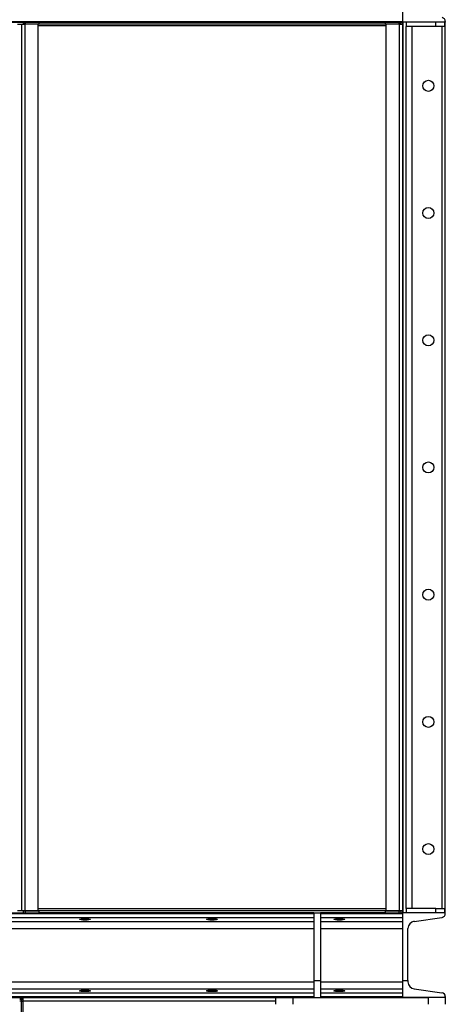
# Model space of a CAD drawing. Units: millimetres. Extents: x -9065 to 13185, y -12905 to 12634.
# Drawn here: x 21 to 523, y -3628 to -2467 of the extents above; entities that cross this region are included whole.
import ezdxf

# ---------------------------------------------------------------- set-up
doc = ezdxf.new("R2010")
doc.units = ezdxf.units.MM

msp = doc.modelspace()

# ---------------------------------------------------------------- linework, layer by layer
at = {"color": 7, "linetype": 'Continuous', "lineweight": 25}
for p, q in [((472.7, -2470), (472.7, -2370)), ((-3127.3, -2469), (472.7, -2469)), ((-3127.3, -2470), (472.7, -2470)), ((18.3, -2472.4), (22.7, -2472.4)), ((22.7, -2472.4), (22.7, -3517.7)), ((22.7, -2472.4), (27.1, -2472.4)), ((25.1, -2472), (25.1, -2470)), ((27.1, -2472), (25.1, -2472)), ((27.1, -2470), (27.1, -2472)), ((27.1, -2472), (43.7, -2472)), ((27.1, -2472), (27.1, -2472.4)), ((27.1, -3517.7), (27.1, -2472.4)), ((42.7, -2472.4), (27.1, -2472.4)), ((42.7, -3517.7), (42.7, -2472.4)), ((43.7, -2472), (43.7, -2470)), ((43.7, -2470), (451.7, -2470)), ((43.7, -2472), (451.7, -2472)), ((451.7, -2470), (451.7, -2472)), ((451.7, -2472), (468.4, -2472)), ((468.3, -2472.4), (452.7, -2472.4)), ((452.7, -2472.4), (452.7, -3517.7)), ((468.3, -2472.4), (468.3, -2472)), ((468.3, -2472.4), (468.3, -3517.7)), ((468.3, -2472.4), (472.7, -2472.4)), ((468.4, -2472), (468.4, -2470)), ((470.4, -2472), (468.4, -2472)), ((470.4, -2470), (470.4, -2472)), ((472.7, -2470), (472.7, -2469)), ((522.7, -2470), (472.7, -2470)), ((472.7, -3520), (472.7, -2470)), ((473.2, -2470), (472.7, -2470)), ((473.2, -3520), (473.2, -2470)), ((476.7, -2470), (476.7, -2475)), ((511.7, -2475), (511.7, -2470)), ((521.7, -2470), (521.7, -2475)), ((522.7, -2469), (522.7, -2470)), ((522.7, -3520), (522.7, -2470)), ((452.7, -2474.4), (42.7, -2474.4)), ((511.7, -2475), (476.7, -2475)), ((476.7, -3515), (476.7, -2475)), ((483.7, -3515), (483.7, -2475)), ((521.7, -2475), (511.7, -2475)), ((519.2, -3515), (519.2, -2475)), ((22.7, -3517.7), (18.3, -3517.7)), ((27.1, -3517.7), (22.7, -3517.7)), ((27.1, -3517.7), (42.7, -3517.7)), ((27.1, -3517.7), (27.1, -3518)), ((452.7, -3515.6), (42.7, -3515.6)), ((452.7, -3517.7), (468.3, -3517.7)), ((472.7, -3517.7), (468.3, -3517.7)), ((468.3, -3518), (468.3, -3517.7)), ((511.7, -3515), (476.7, -3515)), ((476.7, -3515), (476.7, -3520)), ((511.7, -3520), (511.7, -3515)), ((511.7, -3515), (521.7, -3515)), ((521.7, -3515), (521.7, -3520)), ((-372.3, -3520), (367.7, -3520)), ((-372.3, -3521.1), (367.7, -3521.1)), ((-372.3, -3525.6), (367.7, -3525.6)), ((25.1, -3520), (25.1, -3518)), ((25.1, -3518), (27.1, -3518)), ((27.1, -3518), (27.1, -3520)), ((43.7, -3518), (27.1, -3518)), ((43.7, -3520), (43.7, -3518)), ((451.7, -3518), (43.7, -3518)), ((367.7, -3520), (43.7, -3520)), ((367.7, -3520), (375.7, -3520)), ((367.7, -3520), (367.7, -3600)), ((375.7, -3520), (472.7, -3520)), ((451.7, -3520), (375.7, -3520)), ((375.7, -3520), (375.7, -3600)), ((375.7, -3521.1), (472.7, -3521.1)), ((375.7, -3525.6), (472.7, -3525.6)), ((451.7, -3518), (451.7, -3520)), ((468.4, -3518), (451.7, -3518)), ((468.4, -3520), (468.4, -3518)), ((468.4, -3518), (470.4, -3518)), ((470.4, -3518), (470.4, -3520)), ((522.7, -3520), (472.7, -3520)), ((472.7, -3600), (472.7, -3520)), ((486, -3530.2), (518.8, -3525.6)), ((522.7, -3521.1), (522.7, -3520)), ((-372.3, -3530.2), (367.7, -3530.2)), ((-372.3, -3538.6), (367.7, -3538.6)), ((375.7, -3530.2), (472.7, -3530.2)), ((375.7, -3538.6), (472.7, -3538.6)), ((478.7, -3600), (478.7, -3538.6)), ((-372.3, -3601.5), (367.7, -3601.5)), ((-333.4, -3609.9), (367.7, -3609.9)), ((367.7, -3600), (375.7, -3600)), ((367.7, -3600), (367.7, -3620)), ((375.7, -3600), (375.7, -3620)), ((375.7, -3601.5), (472.7, -3601.5)), ((375.7, -3609.9), (472.7, -3609.9)), ((472.7, -3600), (478.7, -3600)), ((472.7, -3620), (472.7, -3600)), ((478.7, -3600), (478.7, -3601.5)), ((486, -3609.9), (518.8, -3614.5)), ((-333.4, -3614.5), (367.7, -3614.5)), ((-332.3, -3619), (367.7, -3619)), ((-327.3, -3620), (322.7, -3620)), ((22.7, -3622.2), (20.7, -3622.2)), ((22.7, -3622.2), (24.7, -3622.2)), ((22.7, -3624.4), (22.7, -3622.2)), ((24.7, -3624.4), (24.7, -3620)), ((322.7, -3628), (322.7, -3620)), ((322.7, -3620), (342.7, -3620)), ((342.7, -3620), (342.7, -3628)), ((342.7, -3620), (502.7, -3620)), ((367.7, -3620), (375.7, -3620)), ((375.7, -3614.5), (472.7, -3614.5)), ((375.7, -3619), (472.7, -3619)), ((522.7, -3620), (472.7, -3620)), ((502.7, -3628), (502.7, -3620)), ((522.7, -3619), (522.7, -3620)), ((522.7, -3620), (522.7, -3628)), ((22.7, -3624.4), (20.7, -3624.4)), ((22.7, -3624.4), (24.7, -3624.4)), ((22.7, -3646.1), (22.7, -3624.4)), ((24.7, -3642.9), (24.7, -3624.4)), ((322.7, -3624.4), (24.7, -3624.4))]:
    msp.add_line(p, q, dxfattribs=at)
for centre in [(502.7, -2545), (502.7, -2695), (502.7, -2845), (502.7, -2995), (502.7, -3145), (502.7, -3295), (502.7, -3445)]:
    msp.add_circle(centre, 6.5, dxfattribs=at)
for centre, radius, start, end in [((518.2, -2469), 4.5, 360, 82), ((518.2, -3521.1), 4.5, 278, 0), ((487.2, -3538.6), 8.5, 98, 180), ((487.2, -3601.5), 8.5, 180, 262), ((518.2, -3619), 4.5, 0, 82)]:
    msp.add_arc(centre, radius, start, end, dxfattribs=at)
for centre in [(97.7, -3527.8), (247.7, -3527.8), (397.7, -3527.8), (97.7, -3612.2), (247.7, -3612.2), (397.7, -3612.2)]:
    msp.add_ellipse(centre, major_axis=(6.5, 0), ratio=0.140541, dxfattribs=at)
for points, knots in [([(22.7, -3622.2), (22.7, -3622.1), (22.5, -3621.8), (21.8, -3621.6), (21, -3621.5), (20.7, -3621.5)], [0, 0, 0, 0, 0.367635, 0.735388, 1, 1, 1, 1]), ([(24.7, -3621.6), (24.5, -3621.5), (23.9, -3621.5), (23.2, -3621.7), (22.8, -3622), (22.7, -3622.2), (22.7, -3622.2)], [0, 0, 0, 0, 0.139419, 0.507102, 0.874785, 1, 1, 1, 1])]:
    msp.add_open_spline(points, degree=3, knots=knots, dxfattribs=at)

doc.saveas('drawing.dxf')
